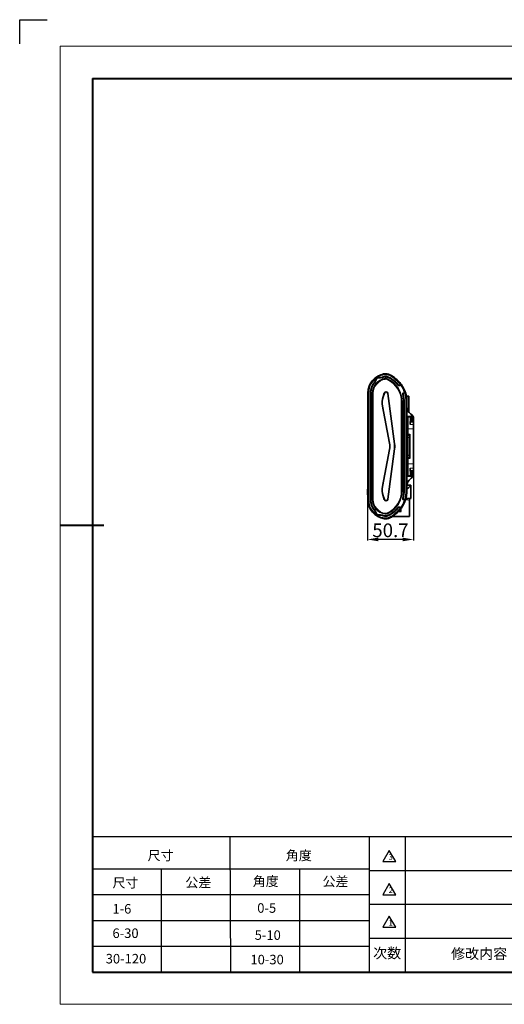
# Model space of a CAD drawing. Extents: x -167 to 1418, y -242 to 888.
# Drawn here: x -167 to 364, y -191 to 888 of the extents above; entities that cross this region are included whole.
import ezdxf

# ---------------------------------------------------------------- set-up
doc = ezdxf.new("R2010")
doc.units = 0
doc.layers.add('5', color=1, linetype='Continuous', lineweight=35)
doc.layers.add('DEFAULT_2', color=8, linetype='Continuous')
doc.styles.add('HZ', font='txt')
doc.styles.add('机械', font='txt', dxfattribs={"width": 0.7, "height": 15})
doc.dimstyles.new('机械', dxfattribs={"dimscale": 0, "dimtxt": 15, "dimasz": 12, "dimexe": 1.25, "dimexo": 0, "dimtad": 1, "dimdec": 1, "dimdsep": 46, "dimtxsty": '机械', "dimcen": 2.5, "dimadec": 0, "dimazin": 0, "dimtfac": 1, "dimtdec": 1, "dimtmove": 0, "dimatfit": 3, "dimfxl": 0, "dimarcsym": 0})

# ---------------------------------------------------------------- blocks, each defined once
blk = doc.blocks.new('*D2')
at = {"layer": '5', "color": 0, "lineweight": -2}
for p, q in [((264.4, 406.8), (264.4, 317.3)), ((213.8, 371.4), (213.8, 317.3)), ((252.4, 318.5), (225.8, 318.5))]:
    blk.add_line(p, q, dxfattribs=at)
at = {"layer": '5', "color": 0}
for points in [[(225.8, 320.5), (225.8, 316.5), (213.8, 318.5)], [(252.4, 320.5), (252.4, 316.5), (264.4, 318.5)]]:
    blk.add_solid(points, dxfattribs=at)
at = {"layer": 'Defpoints', "color": 0}
for p in [(264.4, 406.8), (213.8, 371.4), (213.8, 318.5)]:
    blk.add_point(p, dxfattribs=at)
at = {"layer": '5', "color": 0, "lineweight": -2, "insert": (239.1, 326.6), "char_height": 15, "attachment_point": 5, "style": '机械'}
blk.add_mtext('50.7', dxfattribs=at)

msp = doc.modelspace()

# ---------------------------------------------------------------- linework, layer by layer
at = {"color": 0}
for p, q in [((-167.25, 861.27), (-167.25, 887.74)), ((-167.25, 887.74), (-136.96, 887.74)), ((-87.59, -6.9), (1327.17, -6.9)), ((-87.59, -42.23), (215.7, -42.23)), ((215.7, -43.99), (870.61, -43.99)), ((-87.59, -70.49), (215.7, -70.49)), ((215.7, -81.08), (870.61, -81.08)), ((-87.59, -98.75), (215.7, -98.75)), ((215.7, -118.18), (870.61, -118.18)), ((-87.59, -127.01), (215.7, -127.01))]:
    msp.add_line(p, q, dxfattribs=at)
at = {"color": 0, "lineweight": 13}
for p, q in [((-122.92, 858.56), (1362.5, 858.56)), ((-122.92, 858.56), (-122.92, -190.59)), ((-122.92, -190.59), (1362.5, -190.59))]:
    msp.add_line(p, q, dxfattribs=at)
at = {"color": 0, "lineweight": 40}
for p, q in [((-87.59, 823.23), (1327.17, 823.23)), ((-87.59, 823.23), (-87.59, -155.27)), ((-122.92, 333.98), (-74.97, 333.98)), ((-87.59, -155.27), (1327.17, -155.27))]:
    msp.add_line(p, q, dxfattribs=at)
at = {"color": 7, "lineweight": 13, "ltscale": 0.00625}
for p, q in [((226.73, 496.07), (226.68, 495.83)), ((229.35, 496.25), (229.43, 496.01)), ((232.85, 497.14), (232.89, 496.89)), ((232.89, 496.89), (232.92, 496.64)), ((232.96, 496.4), (232.92, 496.64)), ((236.79, 495.82), (236.9, 496.04)), ((237, 496.27), (236.9, 496.04)), ((237.11, 496.49), (237, 496.27)), ((221.9, 490.91), (221.71, 491.07)), ((222.08, 490.74), (221.9, 490.91)), ((222.08, 490.74), (222.27, 490.58)), ((223.09, 493.4), (222.84, 493.44)), ((223.33, 493.35), (223.58, 493.31)), ((226.63, 495.59), (226.57, 495.34)), ((229.43, 496.01), (229.52, 495.78)), ((229.52, 495.78), (229.6, 495.54)), ((247.19, 487.42), (247.39, 487.58)), ((247.59, 487.73), (247.39, 487.58)), ((247.78, 487.89), (247.59, 487.73)), ((248.72, 487.68), (248.83, 487.46)), ((248.83, 487.46), (248.94, 487.24)), ((249.06, 487.01), (248.94, 487.24)), ((249.74, 488.21), (249.85, 487.98)), ((250.07, 487.81), (250.18, 487.59)), ((217.01, 478.7), (217.26, 478.7)), ((217.51, 478.7), (217.26, 478.7)), ((217.76, 478.7), (217.51, 478.7)), ((252.4, 477.25), (252.64, 477.32)), ((252.88, 477.39), (252.64, 477.32)), ((253.12, 477.46), (252.88, 477.39)), ((253.16, 479), (253.27, 478.78)), ((253.39, 478.56), (253.27, 478.78)), ((253.5, 478.34), (253.39, 478.56)), ((254.4, 479.36), (254.29, 479.58)), ((254.52, 478.86), (254.41, 479.08)), ((253.57, 469), (253.82, 469)), ((254.07, 469), (253.82, 469)), ((254.32, 469), (254.07, 469)), ((253.57, 372), (253.82, 372)), ((254.07, 372), (253.82, 372)), ((254.32, 372), (254.07, 372)), ((217.01, 362.3), (217.26, 362.3)), ((217.51, 362.3), (217.26, 362.3)), ((217.76, 362.3), (217.51, 362.3)), ((252.4, 363.75), (252.64, 363.68)), ((252.88, 363.61), (252.64, 363.68)), ((253.12, 363.54), (252.88, 363.61)), ((253.16, 362), (253.27, 362.22)), ((253.39, 362.44), (253.27, 362.22)), ((253.5, 362.67), (253.39, 362.44)), ((254.4, 361.64), (254.29, 361.42)), ((254.52, 362.14), (254.41, 361.92)), ((221.9, 350.09), (221.71, 349.93)), ((222.08, 350.26), (221.9, 350.09)), ((222.08, 350.26), (222.27, 350.43)), ((223.09, 347.61), (222.84, 347.56)), ((223.33, 347.65), (223.58, 347.69)), ((226.57, 345.66), (226.63, 345.42)), ((226.68, 345.17), (226.73, 344.93)), ((229.43, 344.99), (229.52, 345.22)), ((229.6, 345.46), (229.52, 345.22)), ((236.9, 344.96), (236.79, 345.18)), ((247.39, 353.42), (247.19, 353.58)), ((247.39, 353.42), (247.59, 353.27)), ((247.78, 353.12), (247.59, 353.27)), ((248.72, 353.32), (248.83, 353.54)), ((248.94, 353.76), (248.83, 353.54)), ((248.94, 353.76), (249.06, 353.99)), ((249.74, 352.8), (249.85, 353.02)), ((250.18, 353.41), (250.07, 353.19)), ((229.43, 344.99), (229.35, 344.75)), ((232.85, 343.86), (232.89, 344.11)), ((232.92, 344.36), (232.89, 344.11)), ((232.92, 344.36), (232.96, 344.61)), ((236.9, 344.96), (237, 344.74)), ((237.11, 344.51), (237, 344.74))]:
    msp.add_line(p, q, dxfattribs=at)
at = {"color": 7, "lineweight": 13, "ltscale": 0.025}
for p, q in [((232.43, 499.86), (232.59, 498.87)), ((238.32, 498.96), (237.88, 498.06)), ((214.26, 478.7), (215.26, 478.7)), ((256.07, 469), (257.07, 469)), ((258.42, 439.7), (257.42, 439.7)), ((258.42, 433.7), (257.42, 433.7)), ((258.42, 433.7), (258.42, 432.7)), ((258.42, 407.3), (257.42, 407.3)), ((258.42, 401.3), (257.42, 401.3)), ((258.42, 407.3), (258.42, 408.3)), ((256.07, 372), (257.07, 372)), ((214.26, 362.3), (215.26, 362.3)), ((237.88, 342.94), (238.32, 342.04))]:
    msp.add_line(p, q, dxfattribs=at)
at = {"color": 7, "lineweight": 13, "ltscale": 0.009317}
for p, q in [((233.18, 494.97), (233.24, 494.6)), ((233.29, 494.23), (233.35, 493.87)), ((235.83, 493.85), (235.67, 493.51)), ((219.21, 478.7), (219.58, 478.7)), ((219.95, 478.7), (220.32, 478.7)), ((251.38, 469), (251.01, 469)), ((251.75, 469), (252.12, 469)), ((251.01, 372), (251.38, 372)), ((251.75, 372), (252.12, 372)), ((219.21, 362.3), (219.58, 362.3)), ((220.32, 362.3), (219.95, 362.3)), ((233.18, 346.03), (233.24, 346.4)), ((233.35, 347.13), (233.29, 346.77)), ((235.99, 346.82), (236.16, 346.48))]:
    msp.add_line(p, q, dxfattribs=at)
at = {"color": 7, "lineweight": 13, "ltscale": 0.009316}
for p, q in [((235.99, 494.18), (236.16, 494.52)), ((235.67, 347.49), (235.83, 347.15))]:
    msp.add_line(p, q, dxfattribs=at)
at = {"color": 7, "lineweight": 13, "ltscale": 0.028771}
for p, q in [((248.72, 487.68), (249.74, 488.21)), ((254.52, 478.86), (253.5, 478.34)), ((253.5, 362.67), (254.52, 362.14)), ((249.74, 352.8), (248.72, 353.32))]:
    msp.add_line(p, q, dxfattribs=at)
at = {"color": 7, "lineweight": 35, "ltscale": 0.028771}
for p, q in [((249.85, 487.98), (248.83, 487.46)), ((253.39, 478.56), (254.41, 479.08)), ((254.41, 361.92), (253.39, 362.44)), ((248.83, 353.54), (249.85, 353.02))]:
    msp.add_line(p, q, dxfattribs=at)
at = {"color": 7, "lineweight": 35, "ltscale": 0.031632}
for p, q in [((248.94, 487.24), (250.07, 487.81)), ((250.07, 353.19), (248.94, 353.76))]:
    msp.add_line(p, q, dxfattribs=at)
at = {"color": 7, "lineweight": 13, "ltscale": 0.031632}
for p, q in [((250.18, 487.59), (249.06, 487.01)), ((253.16, 479), (254.29, 479.58)), ((254.29, 361.42), (253.16, 362)), ((249.06, 353.99), (250.18, 353.41))]:
    msp.add_line(p, q, dxfattribs=at)
at = {"color": 7, "lineweight": 35, "ltscale": 0.025187}
for p, q in [((249.74, 488.21), (250.62, 488.7)), ((255.44, 479.28), (254.52, 478.86)), ((254.52, 362.14), (255.44, 361.72)), ((250.62, 352.3), (249.74, 352.8))]:
    msp.add_line(p, q, dxfattribs=at)
at = {"color": 7, "lineweight": 35, "ltscale": 0.018997}
for p, q in [((250.53, 488.33), (249.85, 487.98)), ((254.41, 479.08), (255.09, 479.43)), ((255.09, 361.57), (254.41, 361.92)), ((249.85, 353.02), (250.53, 352.67))]:
    msp.add_line(p, q, dxfattribs=at)
at = {"color": 7, "lineweight": 35, "ltscale": 0.01893}
for p, q in [((250.07, 487.81), (250.74, 488.16)), ((255.07, 479.7), (254.4, 479.36)), ((254.4, 361.64), (255.07, 361.3)), ((250.74, 352.84), (250.07, 353.19))]:
    msp.add_line(p, q, dxfattribs=at)
at = {"color": 7, "lineweight": 35, "ltscale": 0.025137}
for p, q in [((251.06, 488.08), (250.18, 487.59)), ((254.29, 479.58), (255.19, 480.01)), ((255.19, 360.99), (254.29, 361.42)), ((250.18, 353.41), (251.06, 352.92))]:
    msp.add_line(p, q, dxfattribs=at)
at = {"color": 7, "lineweight": 35, "ltscale": 0.003735}
msp.add_line((250.62, 488.7), (250.71, 488.58), dxfattribs=at)
at = {"color": 7, "lineweight": 13, "ltscale": 7.45029e-05}
for p, q in [((251.04, 488.11), (251.04, 488.11)), ((251.04, 352.89), (251.04, 352.9))]:
    msp.add_line(p, q, dxfattribs=at)
at = {"color": 7, "lineweight": 35}
for p, q in [((214.26, 441.28), (214.26, 478.7)), ((214.26, 362.3), (214.26, 478.7)), ((217.26, 478.7), (217.26, 362.3)), ((217.51, 362.3), (217.51, 478.7)), ((236.21, 478.34), (243.5, 423.12)), ((243.6, 423.12), (236.31, 478.34)), ((238.06, 423.93), (230.21, 464.32)), ((230.31, 464.32), (238.16, 423.93)), ((253.82, 469), (253.82, 372)), ((254.07, 372), (254.07, 469)), ((257.07, 469), (257.07, 372)), ((260.42, 433.7), (260.42, 407.3)), ((264.42, 401.3), (264.42, 439.7)), ((230.21, 376.68), (238.06, 417.07)), ((238.16, 417.07), (230.31, 376.68)), ((243.5, 417.88), (236.21, 362.66)), ((236.31, 362.66), (243.6, 417.88)), ((214.26, 399.72), (214.26, 373.65))]:
    msp.add_line(p, q, dxfattribs=at)
at = {"color": 7, "lineweight": 13}
for p, q in [((215.26, 478.7), (215.26, 362.3)), ((217.01, 362.3), (217.01, 478.7)), ((217.76, 478.7), (217.76, 362.3)), ((219.21, 362.3), (219.21, 478.7)), ((219.58, 478.7), (219.58, 362.3)), ((219.95, 362.3), (219.95, 478.7)), ((220.32, 478.7), (220.32, 362.3)), ((251.01, 372), (251.01, 469)), ((251.38, 469), (251.38, 372)), ((251.75, 372), (251.75, 469)), ((252.12, 469), (252.12, 372)), ((253.57, 372), (253.57, 469)), ((254.32, 469), (254.32, 372)), ((256.07, 372), (256.07, 469)), ((258.17, 410.5), (258.17, 430.5)), ((258.52, 430.5), (258.52, 410.5))]:
    msp.add_line(p, q, dxfattribs=at)
at = {"color": 7, "lineweight": 35, "ltscale": 0.107846}
for p, q in [((230.93, 474.65), (232.34, 478.73)), ((232.34, 362.27), (230.93, 366.35))]:
    msp.add_line(p, q, dxfattribs=at)
at = {"color": 7, "lineweight": 35, "ltscale": 0.107845}
for p, q in [((231.03, 474.65), (232.44, 478.73)), ((232.44, 362.27), (231.03, 366.35))]:
    msp.add_line(p, q, dxfattribs=at)
at = {"color": 7, "lineweight": 35, "ltscale": 0.031633}
for p, q in [((254.4, 479.36), (253.27, 478.78)), ((253.27, 362.22), (254.4, 361.64))]:
    msp.add_line(p, q, dxfattribs=at)
at = {"color": 7, "lineweight": 13, "ltscale": 7.43152e-05}
for p, q in [((255.2, 479.97), (255.21, 479.97)), ((255.2, 361.03), (255.21, 361.03))]:
    msp.add_line(p, q, dxfattribs=at)
at = {"color": 7, "lineweight": 35, "ltscale": 0.003728}
msp.add_line((255.39, 479.43), (255.44, 479.28), dxfattribs=at)
at = {"color": 7, "lineweight": 35, "ltscale": 0.05}
for p, q in [((257.07, 475.5), (259.07, 475.5)), ((260.42, 432.7), (258.42, 432.7)), ((258.42, 408.3), (260.42, 408.3))]:
    msp.add_line(p, q, dxfattribs=at)
at = {"color": 7, "lineweight": 35, "ltscale": 0.159097}
msp.add_line((257.07, 469.14), (257.07, 475.5), dxfattribs=at)
at = {"color": 7, "lineweight": 35, "ltscale": 0.225}
msp.add_line((259.07, 466.5), (259.07, 475.5), dxfattribs=at)
at = {"color": 7, "lineweight": 35, "ltscale": 0.008186}
for p, q in [((230.76, 474.14), (230.76, 473.82)), ((230.76, 366.86), (230.76, 367.18))]:
    msp.add_line(p, q, dxfattribs=at)
at = {"color": 7, "lineweight": 13, "ltscale": 0.004659}
for p, q in [((251.57, 469), (251.38, 469)), ((251.75, 469), (251.57, 469)), ((251.57, 372), (251.38, 372)), ((251.75, 372), (251.57, 372))]:
    msp.add_line(p, q, dxfattribs=at)
at = {"color": 7, "lineweight": 35, "ltscale": 0.009432}
msp.add_line((257.07, 474), (256.69, 474), dxfattribs=at)
at = {"color": 7, "lineweight": 35, "ltscale": 0.211774}
msp.add_line((259.07, 458.03), (259.07, 466.5), dxfattribs=at)
at = {"color": 7, "lineweight": 35, "ltscale": 0.012862}
for p, q in [((230.76, 461.98), (230.76, 461.46)), ((230.76, 379.02), (230.76, 379.54))]:
    msp.add_line(p, q, dxfattribs=at)
at = {"color": 7, "lineweight": 35, "ltscale": 0.083141}
for p, q in [((260.99, 453.25), (257.67, 453.25)), ((257.67, 387.75), (260.99, 387.75))]:
    msp.add_line(p, q, dxfattribs=at)
at = {"color": 7, "lineweight": 35, "ltscale": 0.025003}
msp.add_line((257.42, 452.7), (258.42, 452.7), dxfattribs=at)
at = {"color": 7, "lineweight": 35, "ltscale": 0.024989}
msp.add_line((257.42, 452.7), (257.42, 451.7), dxfattribs=at)
at = {"color": 7, "lineweight": 35, "ltscale": 0.000160502}
msp.add_line((257.42, 451.82), (257.42, 451.82), dxfattribs=at)
at = {"color": 7, "lineweight": 35, "ltscale": 0.3}
for p, q in [((257.42, 451.7), (257.42, 439.7)), ((257.42, 401.3), (257.42, 389.3))]:
    msp.add_line(p, q, dxfattribs=at)
at = {"color": 7, "lineweight": 35, "ltscale": 0.000706492}
msp.add_line((257.42, 451.63), (257.42, 451.6), dxfattribs=at)
at = {"color": 7, "lineweight": 35, "ltscale": 0.001247}
msp.add_line((258.42, 452.7), (258.37, 452.7), dxfattribs=at)
at = {"color": 7, "lineweight": 13, "ltscale": 0.325}
for p, q in [((258.42, 439.7), (258.42, 452.7)), ((258.42, 388.3), (258.42, 401.3))]:
    msp.add_line(p, q, dxfattribs=at)
at = {"color": 7, "lineweight": 35, "ltscale": 0.0714}
for p, q in [((258.42, 452.7), (261.27, 452.7)), ((261.27, 388.3), (258.42, 388.3))]:
    msp.add_line(p, q, dxfattribs=at)
at = {"color": 7, "lineweight": 13, "ltscale": 0.092484}
for p, q in [((264.42, 444.25), (260.72, 444.25)), ((260.72, 396.75), (264.42, 396.75))]:
    msp.add_line(p, q, dxfattribs=at)
at = {"color": 7, "lineweight": 35, "ltscale": 0.085033}
for p, q in [((261.01, 447.5), (264.42, 447.5)), ((264.42, 393.5), (261.01, 393.5))]:
    msp.add_line(p, q, dxfattribs=at)
at = {"color": 7, "lineweight": 35, "ltscale": 0.003592}
for p, q in [((261.27, 452.7), (261.42, 452.7)), ((261.42, 388.3), (261.27, 388.3))]:
    msp.add_line(p, q, dxfattribs=at)
at = {"color": 7, "lineweight": 35, "ltscale": 0.13}
for p, q in [((261.42, 447.5), (261.42, 452.7)), ((261.42, 447.5), (261.42, 452.7)), ((261.42, 388.3), (261.42, 393.5))]:
    msp.add_line(p, q, dxfattribs=at)
at = {"color": 7, "lineweight": 35, "ltscale": 0.0482}
for p, q in [((261.67, 450.75), (261.59, 452.68)), ((261.59, 388.32), (261.67, 390.25))]:
    msp.add_line(p, q, dxfattribs=at)
at = {"color": 7, "lineweight": 35, "ltscale": 0.050594}
for p, q in [((261.76, 448.73), (261.67, 450.75)), ((261.67, 390.25), (261.76, 392.27))]:
    msp.add_line(p, q, dxfattribs=at)
at = {"color": 7, "lineweight": 13, "ltscale": 0.040038}
for p, q in [((261.67, 450.75), (263.28, 450.75)), ((263.28, 390.25), (261.67, 390.25))]:
    msp.add_line(p, q, dxfattribs=at)
at = {"color": 7, "lineweight": 35, "ltscale": 0.015015}
for p, q in [((262.86, 448.25), (262.26, 448.25)), ((262.26, 392.75), (262.86, 392.75))]:
    msp.add_line(p, q, dxfattribs=at)
at = {"color": 7, "lineweight": 35, "ltscale": 0.034589}
for p, q in [((263.22, 452.13), (263.28, 450.75)), ((263.28, 390.25), (263.22, 388.87))]:
    msp.add_line(p, q, dxfattribs=at)
at = {"color": 7, "lineweight": 35, "ltscale": 0.049502}
for p, q in [((263.28, 450.75), (263.36, 448.77)), ((263.36, 392.23), (263.28, 390.25))]:
    msp.add_line(p, q, dxfattribs=at)
at = {"color": 7, "lineweight": 35, "ltscale": 0.000545638}
for p, q in [((263.36, 448.77), (263.36, 448.75)), ((263.36, 392.25), (263.36, 392.23))]:
    msp.add_line(p, q, dxfattribs=at)
at = {"color": 7, "lineweight": 35, "ltscale": 0.090658}
for p, q in [((264.42, 451.13), (264.42, 447.5)), ((264.42, 393.5), (264.42, 389.87))]:
    msp.add_line(p, q, dxfattribs=at)
at = {"color": 7, "lineweight": 35, "ltscale": 0.08125}
for p, q in [((264.42, 444.25), (264.42, 447.5)), ((264.42, 393.5), (264.42, 396.75))]:
    msp.add_line(p, q, dxfattribs=at)
at = {"color": 7, "lineweight": 35, "ltscale": 0.11375}
for p, q in [((264.42, 439.7), (264.42, 444.25)), ((264.42, 396.75), (264.42, 401.3))]:
    msp.add_line(p, q, dxfattribs=at)
at = {"color": 7, "lineweight": 35, "ltscale": 0.020942}
msp.add_line((214.26, 440.45), (214.26, 441.28), dxfattribs=at)
at = {"color": 7, "lineweight": 35, "ltscale": 0.15}
for p, q in [((257.42, 433.7), (257.42, 439.7)), ((257.42, 401.3), (257.42, 407.3))]:
    msp.add_line(p, q, dxfattribs=at)
at = {"color": 7, "lineweight": 35, "ltscale": 0.08}
for p, q in [((257.42, 433.7), (257.42, 430.5)), ((257.42, 410.5), (257.42, 407.3))]:
    msp.add_line(p, q, dxfattribs=at)
at = {"color": 7, "lineweight": 13, "ltscale": 0.15}
for p, q in [((258.42, 439.7), (258.42, 433.7)), ((264.42, 439.7), (258.42, 439.7)), ((258.42, 407.3), (258.42, 401.3)), ((258.42, 401.3), (264.42, 401.3))]:
    msp.add_line(p, q, dxfattribs=at)
at = {"color": 7, "lineweight": 13, "ltscale": 0.05}
for p, q in [((258.42, 433.7), (260.42, 433.7)), ((260.42, 407.3), (258.42, 407.3))]:
    msp.add_line(p, q, dxfattribs=at)
at = {"color": 7, "lineweight": 35, "ltscale": 0.002456}
for p, q in [((237.83, 425.13), (237.93, 425.14)), ((237.93, 415.86), (237.83, 415.87))]:
    msp.add_line(p, q, dxfattribs=at)
at = {"color": 7, "lineweight": 35, "ltscale": 0.027586}
for p, q in [((257.07, 430.5), (258.17, 430.5)), ((258.17, 410.5), (257.07, 410.5))]:
    msp.add_line(p, q, dxfattribs=at)
at = {"color": 7, "lineweight": 35, "ltscale": 0.008839}
for p, q in [((258.52, 430.5), (258.17, 430.5)), ((258.17, 410.5), (258.52, 410.5))]:
    msp.add_line(p, q, dxfattribs=at)
at = {"color": 7, "lineweight": 35, "ltscale": 0.047324}
for p, q in [((258.52, 430.5), (260.42, 430.5)), ((258.52, 410.5), (260.42, 410.5))]:
    msp.add_line(p, q, dxfattribs=at)
at = {"color": 7, "lineweight": 35, "ltscale": 0.363844}
msp.add_line((214.26, 399.72), (214.26, 414.27), dxfattribs=at)
at = {"color": 7, "lineweight": 35, "ltscale": 0.035887}
msp.add_line((257.42, 389.74), (257.42, 388.3), dxfattribs=at)
at = {"color": 7, "lineweight": 35, "ltscale": 0.000199127}
msp.add_line((257.42, 389.39), (257.42, 389.4), dxfattribs=at)
at = {"color": 7, "lineweight": 35, "ltscale": 0.000204315}
msp.add_line((257.42, 389.18), (257.42, 389.18), dxfattribs=at)
at = {"color": 7, "lineweight": 35, "ltscale": 0.025}
msp.add_line((258.42, 388.3), (257.42, 388.3), dxfattribs=at)
at = {"color": 7, "lineweight": 35, "ltscale": 0.111361}
msp.add_line((261.56, 377.9), (257.11, 377.9), dxfattribs=at)
at = {"color": 7, "lineweight": 35, "ltscale": 3.7879e-05}
msp.add_line((261.56, 377.9), (261.56, 377.9), dxfattribs=at)
at = {"color": 7, "lineweight": 35, "ltscale": 0.359325}
msp.add_line((261.57, 363.52), (261.57, 377.9), dxfattribs=at)
at = {"color": 7, "lineweight": 35, "ltscale": 0.114087}
msp.add_line((213.76, 372.78), (213.76, 368.22), dxfattribs=at)
at = {"color": 7, "lineweight": 35, "ltscale": 0.126304}
msp.add_line((214.26, 367.35), (214.26, 362.3), dxfattribs=at)
at = {"color": 7, "lineweight": 35, "ltscale": 0.036631}
msp.add_line((257.07, 373.31), (258.1, 374.35), dxfattribs=at)
at = {"color": 7, "lineweight": 35, "ltscale": 0.003757}
for p, q in [((255.44, 361.72), (255.39, 361.58)), ((250.71, 352.42), (250.62, 352.3))]:
    msp.add_line(p, q, dxfattribs=at)
at = {"color": 7, "lineweight": 35, "ltscale": 0.139845}
msp.add_line((255.97, 363.52), (261.57, 363.52), dxfattribs=at)
at = {"color": 7, "lineweight": 35, "ltscale": 0.444087}
msp.add_line((260.07, 343.82), (260.07, 361.59), dxfattribs=at)
at = {"color": 7, "lineweight": 35, "ltscale": 0.073541}
msp.add_line((247.87, 349.02), (250.82, 349.02), dxfattribs=at)
at = {"color": 7, "lineweight": 13, "ltscale": 0.088921}
msp.add_line((250.82, 349.02), (250.82, 352.58), dxfattribs=at)
at = {"color": 7, "lineweight": 13, "ltscale": 0.025001}
msp.add_line((232.59, 342.13), (232.43, 341.15), dxfattribs=at)
at = {"color": 7, "lineweight": 35, "ltscale": 0.000597382}
msp.add_line((241.57, 343.85), (241.57, 343.82), dxfattribs=at)
at = {"color": 7, "lineweight": 35, "ltscale": 0.4625}
msp.add_line((241.57, 343.82), (260.07, 343.82), dxfattribs=at)
at = {"color": 7, "lineweight": 35}
for points in [[(250.53, 488.33), (250.53, 488.27), (250.52, 488.17), (250.52, 488.11), (250.52, 488.09), (250.52, 488.04)], [(261.01, 447.5), (261.01, 447.5), (261, 447.49), (260.99, 447.48), (260.99, 447.47), (260.98, 447.44), (260.96, 447.4), (260.95, 447.36), (260.94, 447.28), (260.92, 447.18), (260.9, 447.08), (260.89, 446.95), (260.86, 446.68), (260.82, 446.31), (260.79, 445.89), (260.77, 445.44), (260.74, 444.96), (260.73, 444.61), (260.72, 444.25)], [(261.02, 450.37), (261.07, 451.1), (261.1, 451.44), (261.13, 451.75), (261.15, 451.98), (261.17, 452.18), (261.2, 452.42), (261.22, 452.51), (261.23, 452.58), (261.24, 452.64), (261.25, 452.68), (261.26, 452.69), (261.27, 452.7), (261.27, 452.7), (261.27, 452.7)], [(260.72, 396.75), (260.74, 396.14), (260.77, 395.56), (260.78, 395.29), (260.8, 395.03), (260.83, 394.66), (260.86, 394.34), (260.89, 394.06), (260.9, 393.93), (260.92, 393.82), (260.94, 393.69), (260.96, 393.63), (260.97, 393.58), (260.98, 393.55), (260.99, 393.53), (261, 393.51), (261.01, 393.5), (261.01, 393.5)], [(261.27, 388.3), (261.27, 388.3), (261.26, 388.31), (261.26, 388.32), (261.25, 388.34), (261.24, 388.39), (261.22, 388.45), (261.21, 388.55), (261.19, 388.67), (261.17, 388.87), (261.14, 389.11), (261.12, 389.39), (261.09, 389.71), (261.05, 390.14), (261.02, 390.61)], [(260.4, 376.68), (260.94, 377.23), (261.34, 377.64), (261.5, 377.82), (261.55, 377.87)], [(255.09, 361.57), (255.04, 361.54), (254.95, 361.49), (254.91, 361.46), (254.88, 361.44), (254.85, 361.41)], [(250.52, 352.96), (250.52, 352.91), (250.52, 352.87), (250.52, 352.8), (250.52, 352.75), (250.53, 352.68), (250.53, 352.67), (250.53, 352.67)]]:
    msp.add_lwpolyline(points, dxfattribs=at)
at = {"color": 0}
for points in [[(237.79, -21.97), (230.74, -34.18), (244.84, -34.18)], [(237.79, -58.44), (230.74, -70.64), (244.84, -70.64)], [(237.79, -94.05), (230.74, -106.25), (244.84, -106.25)]]:
    msp.add_lwpolyline(points, close=True, dxfattribs=at)
at = {"color": 7, "lineweight": 35}
for centre, radius, start, end in [((235.67, 478.7), 21.4, 98.6836, 180.00009), ((235.67, 478.7), 18.4, 98.6836, 109.80428), ((235.67, 478.7), 18.15, 98.6836, 109.80428), ((235.88, 477.21), 22.91, 98.64282, 102.79899), ((233.94, 489.97), 10, 64.07157, 98.6836), ((233.94, 489.97), 7, 64.07157, 98.6836), ((233.94, 489.97), 6.75, 64.07157, 98.6836), ((223.75, 469), 30.07, 38.15763, 64.07157), ((223.75, 469), 30.32, 38.15763, 64.07157), ((223.75, 469), 33.32, 36.2475, 64.07157), ((224.65, 470.34), 31.71, 57.57862, 58.91757), ((235.67, 478.7), 18.4, 138.44254, 180.00009), ((235.67, 478.7), 18.15, 138.44254, 180.00009), ((218.15, 494.22), 5, 318.44254, 350.46211), ((218.15, 494.22), 5.25, 318.44254, 350.46211), ((226.04, 492.9), 3, 170.46211, 189.26829), ((226.04, 492.9), 3, 77.78471, 170.46211), ((226.04, 492.9), 2.75, 77.78471, 170.46211), ((227.74, 500.72), 5.25, 257.78471, 289.80428), ((227.74, 500.72), 5, 257.78471, 289.80428), ((226.04, 492.9), 3, 58.9785, 77.78471), ((248.37, 488.35), 1.25, 218.15764, 297.11204), ((248.37, 488.35), 1, 218.15764, 297.11204), ((250.42, 488.55), 0.25, 297.11204, 36.2475), ((223.75, 469), 33.32, 34.93614, 35.9891), ((250.86, 487.94), 0.25, 34.93357, 117.11205), ((223.75, 469), 33.32, 19.29052, 34.93357), ((249.84, 468.14), 20, 161, 191), ((249.94, 468.14), 20, 161, 191), ((233.09, 475.78), 1.75, 178.36441, 186.78882), ((235.67, 465.2), 11.95, 109.61456, 110.19712), ((233.09, 475.78), 1.75, 135.21359, 143.63762), ((234.23, 478.08), 2, 7.51661, 161), ((234.33, 478.08), 2, 7.51661, 161), ((253.84, 477.67), 1.25, 117.11205, 196.06646), ((223.75, 469), 30.07, 0, 16.06646), ((253.84, 477.67), 1, 117.11205, 196.06646), ((223.75, 469), 30.32, 360, 16.06646), ((255.27, 480.07), 0.641, 228.45565, 236.70831), ((256.5, 481.88), 2.83, 236.20409, 240.14243), ((254.96, 479.92), 0.25, 297.11204, 19.29052), ((255.2, 479.21), 0.25, 17.97659, 117.11205), ((223.75, 469), 33.32, 18.23499, 19.28807), ((223.75, 469), 33.32, 0, 17.97659), ((267.07, 464.03), 10, 180.00001, 233.86705), ((257.67, 452.65), 0.6, 90, 180.00001), ((260.99, 452.65), 0.6, 2.5, 90), ((258.22, 451.91), 5, 2.5, 53.86705), ((267.07, 464.03), 10, 234.16676, 239.33606), ((259.42, 451.13), 5, 360, 59.33606), ((258.42, 451.7), 1, 90, 180.00001), ((258.42, 451.7), 1, 112.72427, 165.13534), ((413.6, 439.81), 152.95, 176.04076, 178.3375), ((262.26, 448.75), 0.5, 182.49999, 270), ((262.86, 448.75), 0.5, 270, 360), ((258.42, 433.7), 1, 180.00001, 270), ((220.39, 420.5), 18, 349, 11), ((220.49, 420.5), 18, 349, 11), ((223.67, 420.5), 20, 352.48339, 7.51661), ((223.77, 420.5), 20, 352.48339, 7.51661), ((258.42, 407.3), 1, 90, 180.00001), ((257.67, 388.35), 0.6, 180.00001, 270), ((258.42, 389.3), 1, 180.00001, 270), ((258.42, 389.3), 1, 193.79028, 270.0127), ((414.31, 401.22), 153.66, 181.66823, 183.95941), ((260.99, 388.35), 0.6, 270, 357.5), ((258.22, 389.09), 5, 306.13295, 357.5), ((262.26, 392.25), 0.5, 90, 177.50001), ((259.42, 389.87), 5, 300.66394, 0), ((262.86, 392.25), 0.5, 0, 90), ((267.07, 376.97), 10, 126.13295, 179.87171), ((267.07, 376.97), 10, 120.66394, 126.13077), ((261.49, 377.93), 0.0837, 313.25159, 336.36494), ((214.76, 372.78), 1, 119.98793, 180.00001), ((214.76, 368.22), 1, 180.00001, 240.01318), ((249.84, 372.86), 20, 169, 199), ((249.94, 372.86), 20, 169, 199), ((223.75, 372), 30.07, 343.93354, 0), ((223.75, 372), 30.32, 343.93354, 0), ((223.75, 372), 33.32, 342.02341, 360), ((-157.77, 787.35), 586.11, 315.19788, 315.51799), ((235.67, 362.3), 21.4, 180.00009, 261.31548), ((235.67, 362.3), 18.4, 180.00009, 221.55651), ((235.67, 362.3), 18.15, 180.00009, 221.55651), ((233.09, 365.23), 1.75, 173.21423, 181.63755), ((233.09, 365.23), 1.75, 216.36052, 224.77754), ((234.23, 362.92), 2, 199, 352.48339), ((234.33, 362.92), 2, 199, 352.48339), ((223.75, 372), 33.32, 325.06643, 340.70948), ((253.84, 363.33), 1.25, 163.93354, 242.88795), ((253.84, 363.33), 1, 163.93354, 242.88795), ((254.96, 361.08), 0.25, 340.70948, 62.88796), ((255.2, 361.8), 0.25, 242.88795, 342.02341), ((223.75, 372), 33.32, 340.71118, 341.76501), ((262.07, 361.59), 2, 104.46865, 179.99863), ((218.15, 346.78), 5, 9.53563, 41.5565), ((218.15, 346.78), 5.25, 9.53563, 41.5565), ((226.04, 348.1), 3, 170.72946, 189.53564), ((226.04, 348.1), 3, 189.53564, 282.21638), ((226.04, 348.1), 2.75, 189.53564, 282.21638), ((227.74, 340.28), 5.25, 70.19551, 102.21638), ((226.04, 348.1), 3, 282.21638, 301.02261), ((227.74, 340.28), 5, 70.19551, 102.21638), ((235.67, 362.3), 18.15, 250.19551, 261.31548), ((223.75, 372), 30.07, 295.92858, 321.84237), ((223.75, 372), 30.32, 295.92858, 321.84237), ((223.75, 372), 33.32, 295.92858, 323.7525), ((248.37, 352.65), 1.25, 62.88796, 141.84236), ((248.37, 352.65), 1, 62.88796, 141.84236), ((250.42, 352.45), 0.25, 323.7525, 62.88796), ((223.75, 372), 33.32, 324.0109, 325.06538), ((250.86, 353.07), 0.25, 242.88795, 325.06643), ((235.67, 362.3), 18.4, 250.19551, 261.31548), ((235.66, 362.69), 21.78, 254.79285, 261.47189), ((233.94, 351.03), 10, 261.31548, 295.92858), ((233.98, 351.54), 10.51, 261.57227, 269.83036), ((233.94, 351.03), 7, 261.31548, 295.92858), ((233.94, 351.03), 6.75, 261.31548, 295.92858), ((224.62, 370.71), 31.76, 301.07262, 302.41966)]:
    msp.add_arc(centre, radius, start, end, dxfattribs=at)
at = {"color": 7, "lineweight": 13}
for centre, radius, start, end in [((235.67, 478.7), 20.4, 98.6836, 180.00009), ((226.04, 492.9), 3.25, 77.78471, 170.46211), ((227.74, 500.72), 4.75, 257.78471, 289.80428), ((235.67, 478.7), 18.65, 98.6836, 109.80428), ((235.67, 478.7), 17.9, 98.6836, 109.80428), ((233.94, 489.97), 9, 64.07157, 98.6836), ((233.94, 489.97), 7.25, 64.07157, 98.6836), ((233.94, 489.97), 6.5, 64.07157, 98.6836), ((223.75, 469), 30.57, 38.15763, 64.07157), ((223.75, 469), 32.32, 36.46139, 64.07157), ((235.67, 478.7), 18.65, 138.44254, 180.00009), ((235.67, 478.7), 17.9, 138.44254, 180.00009), ((235.67, 478.7), 16.46, 98.6836, 180.00009), ((235.67, 478.7), 16.09, 98.6836, 180.00009), ((235.67, 478.7), 15.71, 98.6836, 180.00009), ((235.67, 478.7), 15.34, 98.6836, 180.00009), ((218.15, 494.22), 4.75, 318.44254, 350.46211), ((218.15, 494.22), 5.5, 318.44254, 350.46211), ((226.04, 492.9), 2.5, 77.78471, 170.46211), ((227.74, 500.72), 5.5, 257.78471, 289.80428), ((233.94, 489.97), 5.06, 64.07157, 98.6836), ((233.94, 489.97), 4.69, 64.07157, 98.6836), ((233.94, 489.97), 4.31, 64.07157, 98.6836), ((233.94, 489.97), 3.94, 64.07157, 98.6836), ((223.75, 469), 27.26, 0, 64.07157), ((223.75, 469), 27.63, 0, 64.07157), ((223.75, 469), 28, 0, 64.07157), ((223.75, 469), 28.38, 360, 64.07157), ((223.75, 469), 29.82, 38.15763, 64.07157), ((223.75, 469), 29.82, 38.15763, 64.07157), ((248.37, 488.35), 1.5, 218.15764, 297.11204), ((248.37, 488.35), 0.75, 218.15764, 297.11204), ((223.75, 469), 32.32, 19.10782, 35.11627), ((253.84, 477.67), 1.5, 117.11205, 196.06646), ((223.75, 469), 29.82, 0, 16.06646), ((253.84, 477.67), 0.75, 117.11205, 196.06646), ((223.75, 469), 30.57, 0, 16.06646), ((223.75, 469), 32.32, 0, 17.76269), ((223.75, 372), 27.26, 295.92858, 0), ((223.75, 372), 27.63, 295.92858, 360), ((223.75, 372), 28, 295.92858, 360), ((223.75, 372), 28.38, 295.92858, 360), ((223.75, 372), 29.82, 343.93354, 360), ((223.75, 372), 30.57, 343.93354, 360), ((223.75, 372), 32.32, 342.23731, 360), ((235.67, 362.3), 20.4, 180.00009, 261.31548), ((235.67, 362.3), 18.65, 180.00009, 221.55651), ((235.67, 362.3), 17.9, 180.00009, 221.55651), ((235.67, 362.3), 16.46, 180.00009, 261.31548), ((235.67, 362.3), 16.09, 180.00009, 261.31548), ((235.67, 362.3), 15.71, 180.00009, 261.31548), ((235.67, 362.3), 15.34, 180.00009, 261.31548), ((223.75, 372), 32.32, 324.88373, 340.89218), ((253.84, 363.33), 1.5, 163.93354, 242.88795), ((253.84, 363.33), 1.5, 163.93354, 242.88795), ((253.84, 363.33), 0.75, 163.93354, 242.88795), ((261.27, 400.6), 39.01, 261.53909, 264.80456), ((262.1, 406.67), 45.13, 264.46141, 267.42047), ((218.15, 346.78), 4.75, 9.53563, 41.5565), ((218.15, 346.78), 5.5, 9.53563, 41.5565), ((226.04, 348.1), 3.25, 189.53564, 282.21638), ((226.04, 348.1), 2.5, 189.53564, 282.21638), ((227.74, 340.28), 5.5, 70.19551, 102.21638), ((235.67, 362.3), 17.9, 250.19551, 261.31548), ((233.94, 351.03), 6.5, 261.31548, 295.92858), ((233.94, 351.03), 5.06, 261.31548, 295.92858), ((233.94, 351.03), 4.69, 261.31548, 295.92858), ((233.94, 351.03), 4.31, 261.31548, 295.92858), ((233.94, 351.03), 3.94, 261.31548, 295.92858), ((223.75, 372), 29.82, 295.92858, 321.84237), ((223.75, 372), 30.57, 295.92858, 321.84237), ((223.75, 372), 32.32, 295.92858, 323.53861), ((248.37, 352.65), 1.5, 62.88796, 141.84236), ((248.37, 352.65), 0.75, 62.88796, 141.84236), ((227.74, 340.28), 4.75, 70.19551, 102.21638), ((235.67, 362.3), 18.65, 250.19551, 261.31548), ((233.94, 351.03), 9, 261.31548, 295.92858), ((233.94, 351.03), 7.25, 261.31548, 295.92858)]:
    msp.add_arc(centre, radius, start, end, dxfattribs=at)
at = {"layer": 'DEFAULT_2', "color": 0}
for p, q in [((64.2, -155.27), (63.45, -6.9)), ((215.7, -6.9), (215.7, -155.27)), ((255.2, -6.9), (255.2, -155.27)), ((-12.07, -42.23), (-12.07, -155.27)), ((139.57, -42.23), (139.57, -155.27))]:
    msp.add_line(p, q, dxfattribs=at)

# ---------------------------------------------------------------- texts
at = {"color": 0, "style": 'HZ'}
for s, height, p in [('尺寸', 10.431, (-27.02, -32.83)), ('角度', 10.431, (124.4, -32.83)), ('尺寸', 10.431, (-65.52, -62.7)), ('公差', 10.431, (14.31, -62.31)), ('角度', 10.431, (88.17, -61.07)), ('公差', 10.431, (164.64, -61.17)), ('1-6 ', 10.431, (-65.65, -91.24)), ('0-5', 10.431, (93.12, -90.33)), ('6-30', 10.431, (-65.54, -117.93)), ('5-10', 10.431, (90.31, -120)), ('次数', 11.266, (220.12, -140.18)), ('修改内容', 11.266, (305.54, -140.82)), ('30-120', 10.431, (-72.95, -145.85)), ('10-30', 10.431, (85.67, -146.83))]:
    msp.add_text(s, height=height, dxfattribs=at).set_placement(p)
at = {"layer": 'DEFAULT_2', "color": 0, "char_height": 6.182, "attachment_point": 1, "style": '机械'}
for s, insert in [('{\\C0;3}', (237.02, -26.08)), ('{\\C0;2}', (237.02, -62.55)), ('{\\C0;1}', (237.02, -98.16))]:
    msp.add_mtext_dynamic_manual_height_columns(s, width=8.8976, gutter_width=17.5, heights=[0], dxfattribs=dict(at, insert=insert))

# ---------------------------------------------------------------- dimensions: what is measured, and where the dimension line sits
at = {"layer": '5', "color": 201, "lineweight": -2}
dim = msp.add_linear_dim(base=(213.76, 318.51), p1=(264.42, 406.76), p2=(213.76, 371.38), dimstyle='机械', override={"dimscale": 1}, dxfattribs=at)
dim.commit()
dim.dimension.update_dxf_attribs({"geometry": '*D2', "text_midpoint": (239.09, 326.64)})

doc.saveas('drawing.dxf')
